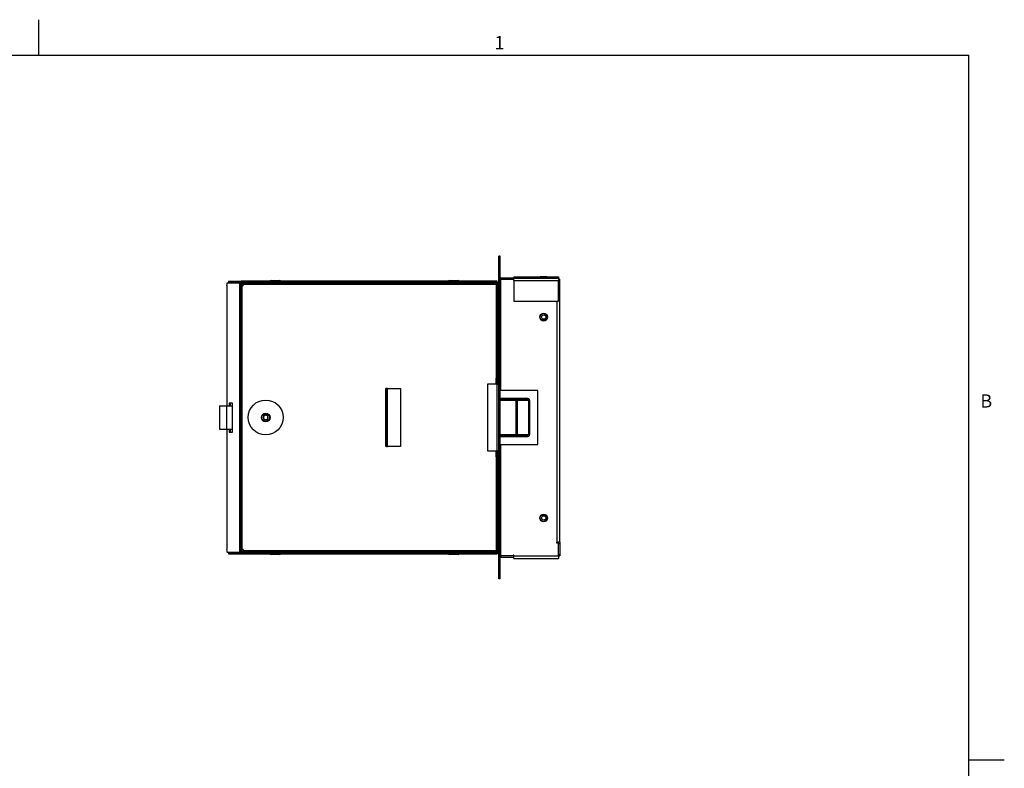
# Paper-space layout 'SHEET 2' of a CAD drawing. Units: inches. Extents: x 1 to 84.1, y 1.5 to 65.2.
# Drawn here: x 41.7 to 84.1, y 33 to 65.2 of the extents above; entities that cross this region are included whole.
import ezdxf

# ---------------------------------------------------------------- set-up
doc = ezdxf.new("R2010")
doc.units = ezdxf.units.IN
doc.header["$MEASUREMENT"] = 0
doc.layers.add('FORMAT', color=7, linetype='Continuous')
doc.styles.add('SLDTEXTSTYLE0', font='TXT', dxfattribs={"width": 0.605})

psp = doc.layouts.new('SHEET 2')

# ---------------------------------------------------------------- linework, layer by layer
at = {"color": 8, "linetype": 'Continuous', "lineweight": 18, "ltscale": 7.77}
for p in [(2.56353279, 63.65240854), (82.59453279, 3.04640854)]:
    psp.add_line(p, (82.59453279, 63.65240854), dxfattribs=at)
at = {"color": 7, "linetype": 'Continuous', "lineweight": 25, "ltscale": 7.77}
for p, q in [((62.4234718, 55.00709896), (62.3636718, 55.00709896)), ((62.3636718, 54.9386767), (62.3636718, 55.00709896)), ((62.4234718, 54.9386767), (62.3636718, 54.9386767)), ((62.3636718, 54.7619), (62.3636718, 54.9386767)), ((62.3636718, 54.93381045), (62.3636718, 54.93387566)), ((62.4234718, 54.93387566), (62.3636718, 54.93387566)), ((62.4234718, 54.7619), (62.3636718, 54.7619)), ((62.3636718, 41.3863), (62.3636718, 54.7619)), ((62.4234718, 54.9386767), (62.4234718, 55.00709896)), ((62.4234718, 54.7619), (62.4234718, 54.9386767)), ((62.4234718, 54.93381045), (62.4234718, 54.93387566)), ((62.4234718, 41.3863), (62.4234718, 54.7619)), ((50.6796716, 53.86673375), (51.20896302, 53.86673375)), ((50.73769816, 53.9341), (50.73769816, 53.8982)), ((50.73769816, 53.9341), (51.28600199, 53.9341)), ((50.73769816, 53.8982), (51.28600199, 53.8982)), ((51.20896302, 53.86673375), (51.20896302, 42.28146625)), ((51.2438711, 53.86673375), (51.20896302, 53.86673375)), ((51.2438711, 53.86673375), (51.2438711, 42.28146625)), ((51.28600199, 53.9341), (51.28600199, 53.8982)), ((62.29630555, 53.9341), (51.28600199, 53.9341)), ((62.29630555, 53.8982), (51.28600199, 53.8982)), ((51.3182718, 53.88485), (51.3182718, 53.84895)), ((62.27940904, 53.88485), (51.3182718, 53.88485)), ((62.27940904, 53.84895), (51.3182718, 53.84895)), ((51.3182718, 53.84895), (51.3182718, 53.84716858)), ((52.56395263, 53.9641), (52.7502228, 53.9641)), ((52.7502228, 53.9641), (52.93649297, 53.9641)), ((60.23990163, 53.9641), (60.4261718, 53.9641)), ((60.4261718, 53.9641), (60.61244197, 53.9641)), ((62.27940904, 53.88485), (62.27940904, 53.84895)), ((62.3277718, 53.83648724), (62.2918718, 53.83648724)), ((62.2918718, 49.7616), (62.2918718, 53.83648724)), ((62.29630555, 53.8982), (62.29630555, 53.9341)), ((62.29993295, 53.9341), (62.29630555, 53.9341)), ((62.29993295, 53.8982), (62.29630555, 53.8982)), ((62.3277718, 53.86673375), (62.3277718, 53.87036115)), ((62.3277718, 49.6991), (62.3277718, 53.86673375)), ((62.3277718, 53.86673375), (62.3636718, 53.86673375)), ((62.3277718, 49.7616), (62.3277718, 53.83648724)), ((62.4534718, 54.0741), (62.4534718, 54.0351)), ((62.4704718, 54.0741), (62.4534718, 54.0741)), ((62.4534718, 54.0351), (62.4704718, 54.0181)), ((62.4704718, 54.0741), (62.4704718, 54.0181)), ((62.9877718, 54.0741), (62.4704718, 54.0741)), ((62.4704718, 54.0181), (63.0176718, 54.0181)), ((62.9877718, 54.0181), (62.9877718, 54.0741)), ((63.0176718, 54.0741), (62.9877718, 54.0741)), ((63.0176718, 54.1301), (63.0176718, 54.0741)), ((63.0176718, 54.1301), (64.9326718, 54.1301)), ((63.0176718, 53.9673), (63.0176718, 54.0741)), ((63.0176718, 54.0741), (64.9326718, 54.0741)), ((63.0176718, 53.9673), (63.0176718, 53.0741)), ((63.0176718, 53.9673), (64.9326718, 53.9673)), ((64.15006617, 54.12458324), (64.13286859, 54.0741)), ((64.3006718, 54.12458324), (64.15006617, 54.12458324)), ((64.45127742, 54.12458324), (64.3006718, 54.12458324)), ((64.46847501, 54.0741), (64.45127742, 54.12458324)), ((64.9326718, 54.1301), (64.9326718, 54.0741)), ((64.9326718, 54.0741), (64.9326718, 53.9673)), ((64.9326718, 54.0181), (64.9886718, 54.0181)), ((64.9326718, 53.0741), (64.9326718, 53.9673)), ((64.9886718, 42.7181), (64.9886718, 54.0181)), ((50.6636718, 53.74270127), (50.6636718, 48.5741)), ((51.2438711, 53.80502092), (51.26880809, 53.80502092)), ((51.30371617, 53.80502092), (51.26880809, 53.80502092)), ((51.26880809, 53.80502092), (51.26880809, 42.34317908)), ((51.30371617, 53.80502092), (51.30371617, 42.34317908)), ((51.38812318, 53.80957992), (62.25250172, 53.80957992)), ((63.0176718, 53.0741), (64.9326718, 53.0741)), ((62.25790107, 49.7616), (62.2918718, 49.7616)), ((62.25790107, 49.5116), (62.25790107, 49.7616)), ((62.26282452, 49.5116), (62.26282452, 49.7616)), ((62.2918718, 49.7616), (62.3277718, 49.7616)), ((62.3277718, 49.6991), (62.3636718, 49.6991)), ((62.3277718, 49.5116), (62.3277718, 49.6991)), ((57.5057718, 46.8241), (57.5057718, 49.3241)), ((57.5416718, 49.3241), (57.5057718, 49.3241)), ((57.5416718, 46.8241), (57.5416718, 49.3241)), ((57.5716718, 49.3241), (57.5416718, 49.3241)), ((57.5716718, 46.8241), (57.5716718, 49.3241)), ((57.5716718, 49.3241), (58.1307718, 49.3241)), ((58.1307718, 49.3241), (58.1307718, 46.8241)), ((61.88641724, 49.5116), (61.88641724, 46.6366)), ((62.28840172, 49.5116), (61.88641724, 49.5116)), ((62.28840172, 49.5116), (62.28840172, 46.6366)), ((62.28840172, 49.5116), (62.3636718, 49.5116)), ((64.0484718, 49.23415), (62.42409851, 49.23415)), ((64.0484718, 46.92165), (64.0484718, 49.23415)), ((62.4234718, 48.85915), (63.11757239, 48.85915)), ((63.11757239, 48.81135), (62.4234718, 48.81135)), ((63.11757239, 48.85915), (63.11757239, 48.81135)), ((63.11757239, 48.85915), (63.55807239, 48.85915)), ((63.11757239, 48.81135), (63.15137209, 48.81135)), ((63.11757239, 47.34445), (63.11757239, 48.81135)), ((63.15137209, 48.81135), (63.15137209, 47.34445)), ((63.6594715, 48.81135), (63.15137209, 48.81135)), ((63.55807239, 48.85915), (63.55807239, 48.90695)), ((63.6594715, 47.34445), (63.6594715, 48.81135)), ((63.6594715, 48.81135), (63.69327121, 48.81135)), ((63.69327121, 48.81135), (63.69327121, 47.34445)), ((50.3496, 48.5741), (50.3496, 47.5741)), ((50.3496, 48.5741), (50.65315339, 48.5741)), ((50.65315339, 48.5741), (50.65315339, 47.5741)), ((50.65315339, 48.5741), (50.91177587, 48.5741)), ((50.91177587, 48.6991), (50.76587252, 48.6991)), ((50.76587252, 48.6991), (50.76587252, 48.5741)), ((50.8007806, 48.6991), (50.8007806, 48.5741)), ((50.90535, 48.5741), (50.90535, 48.6991)), ((50.91177587, 47.4491), (50.91177587, 48.6991)), ((52.5231, 48.0781), (52.5256, 48.0781)), ((50.3496, 47.5741), (50.65315339, 47.5741)), ((50.65315339, 47.5741), (50.91177587, 47.5741)), ((50.6636718, 47.5741), (50.6636718, 42.4045962)), ((50.76587252, 47.5741), (50.76587252, 47.4491)), ((50.8007806, 47.5741), (50.8007806, 47.4491)), ((50.90535, 47.4491), (50.90535, 47.5741)), ((50.76587252, 47.4491), (50.91177587, 47.4491)), ((62.4234718, 47.34445), (63.11757239, 47.34445)), ((63.11757239, 47.29665), (62.4234718, 47.29665)), ((63.11757239, 47.34445), (63.11757239, 47.29665)), ((63.11757239, 47.34445), (63.15137209, 47.34445)), ((63.55807239, 47.29665), (63.11757239, 47.29665)), ((63.15137209, 47.34445), (63.6594715, 47.34445)), ((63.55807239, 47.29665), (63.55807239, 47.24885)), ((63.6594715, 47.34445), (63.69327121, 47.34445)), ((57.5416718, 46.8241), (57.5057718, 46.8241)), ((57.5416718, 46.8241), (57.5716718, 46.8241)), ((58.1307718, 46.8241), (57.5716718, 46.8241)), ((61.88641724, 46.6366), (62.28840172, 46.6366)), ((62.25790107, 46.3866), (62.25790107, 46.6366)), ((62.26282452, 46.3866), (62.26282452, 46.6366)), ((62.3636718, 46.6366), (62.28840172, 46.6366)), ((62.3277718, 46.4491), (62.3277718, 46.6366)), ((62.42409851, 46.92165), (64.0484718, 46.92165)), ((62.2918718, 46.3866), (62.25790107, 46.3866)), ((62.2918718, 42.31171276), (62.2918718, 46.3866)), ((62.2918718, 46.3866), (62.3277718, 46.3866)), ((62.3277718, 46.4491), (62.3636718, 46.4491)), ((62.3277718, 42.28146625), (62.3277718, 46.4491)), ((62.3277718, 42.31171276), (62.3277718, 46.3866)), ((64.8818718, 42.7181), (64.8519718, 42.7181)), ((64.8519718, 42.7181), (64.8519718, 42.6882)), ((64.8519718, 42.6882), (64.9326718, 42.6882)), ((64.9886718, 42.7181), (64.8818718, 42.7181)), ((64.9288718, 42.7181), (64.9288718, 42.6882)), ((64.9326718, 42.1249), (64.9326718, 42.6882)), ((64.9886718, 42.6371), (64.9326718, 42.6371)), ((64.9886718, 42.7181), (64.9886718, 42.6371)), ((64.9886718, 42.6371), (64.9886718, 42.1809)), ((50.6796716, 42.28146625), (51.20896302, 42.28146625)), ((50.73769816, 42.25), (50.73769816, 42.2141)), ((50.73769816, 42.25), (51.28600199, 42.25)), ((50.73769816, 42.2141), (51.28600199, 42.2141)), ((51.2438711, 42.28146625), (51.20896302, 42.28146625)), ((51.26880809, 42.34317908), (51.2438711, 42.34317908)), ((51.26880809, 42.34317908), (51.30371617, 42.34317908)), ((51.28600199, 42.2141), (51.28600199, 42.25)), ((51.28600199, 42.25), (62.29630555, 42.25)), ((51.28600199, 42.2141), (62.29630555, 42.2141)), ((51.3182718, 42.30103142), (51.3182718, 42.29925)), ((51.3182718, 42.26335), (51.3182718, 42.29925)), ((51.3182718, 42.29925), (62.27940904, 42.29925)), ((51.3182718, 42.26335), (62.27940904, 42.26335)), ((62.25250172, 42.33862008), (51.38812318, 42.33862008)), ((52.93649297, 42.1841), (52.56395263, 42.1841)), ((60.61244197, 42.1841), (60.23990163, 42.1841)), ((62.27940904, 42.26335), (62.27940904, 42.29925)), ((62.3277718, 42.31171276), (62.2918718, 42.31171276)), ((62.29630555, 42.25), (62.29630555, 42.2141)), ((62.29630555, 42.25), (62.29993295, 42.25)), ((62.29630555, 42.2141), (62.29993295, 42.2141)), ((62.3277718, 42.28146625), (62.3636718, 42.28146625)), ((62.3277718, 42.27783885), (62.3277718, 42.28146625)), ((62.4704718, 42.1301), (62.4534718, 42.1131)), ((62.4534718, 42.1131), (62.4534718, 42.0741)), ((62.4534718, 42.0741), (62.4704718, 42.0741)), ((62.9877718, 42.1301), (62.4704718, 42.1301)), ((62.4704718, 42.0741), (62.4704718, 42.1301)), ((62.4704718, 42.0741), (63.0176718, 42.0741)), ((63.0176718, 42.1548), (62.9877718, 42.1548)), ((62.9877718, 42.1548), (62.9877718, 42.1301)), ((62.9877718, 42.1339), (63.0176718, 42.1339)), ((63.0176718, 42.1249), (63.0176718, 42.1548)), ((63.0176718, 42.1249), (64.9326718, 42.1249)), ((63.0176718, 42.0181), (63.0176718, 42.1249)), ((63.0176718, 42.0181), (64.9326718, 42.0181)), ((64.9326718, 42.1249), (64.9326718, 42.0181)), ((64.9886718, 42.1301), (64.97581646, 42.1301)), ((64.9886718, 42.1809), (64.9886718, 42.1301)), ((62.4234718, 41.3863), (62.3636718, 41.3863)), ((62.3636718, 41.21432434), (62.3636718, 41.3863)), ((62.3636718, 41.21432434), (62.3636718, 41.21438955)), ((62.4234718, 41.21432434), (62.3636718, 41.21432434)), ((62.3636718, 41.14110104), (62.3636718, 41.21432434)), ((62.4234718, 41.2095233), (62.3636718, 41.2095233)), ((62.4234718, 41.14110104), (62.3636718, 41.14110104)), ((62.4234718, 41.21432434), (62.4234718, 41.3863)), ((62.4234718, 41.21432434), (62.4234718, 41.21438955)), ((62.4234718, 41.14110104), (62.4234718, 41.21432434))]:
    psp.add_line(p, q, dxfattribs=at)
at = {"color": 8, "linetype": 'Continuous', "lineweight": 25, "ltscale": 7.77}
for p, q in [((51.2438711, 53.85882992), (51.3182718, 53.85882992)), ((62.27940904, 53.85882992), (62.28840172, 53.85882992)), ((62.28840172, 53.85882992), (62.28840172, 53.81943663)), ((62.4534718, 49.23415), (62.4534718, 54.0351)), ((50.6666, 53.75473804), (50.6666, 48.5741)), ((62.25250172, 53.80957992), (62.25250172, 49.5116)), ((64.8818718, 42.7181), (64.8818718, 53.0741)), ((62.28840172, 49.7616), (62.28840172, 49.5116)), ((62.42409851, 48.90695), (63.55807239, 48.90695)), ((50.6666, 47.5741), (50.6666, 42.39346196)), ((63.55807239, 47.24885), (62.42409851, 47.24885)), ((62.25250172, 46.6366), (62.25250172, 42.33862008)), ((62.28840172, 46.6366), (62.28840172, 46.3866)), ((62.4534718, 42.1131), (62.4534718, 46.92165)), ((64.8818718, 42.7181), (64.8818718, 42.6882)), ((51.3182718, 42.28937008), (51.2438711, 42.28937008)), ((62.28840172, 42.28937008), (62.27940904, 42.28937008)), ((62.28840172, 42.3301315), (62.28840172, 42.28937008)), ((64.9326718, 42.1809), (64.9886718, 42.1809))]:
    psp.add_line(p, q, dxfattribs=at)
at = {"color": 7, "linetype": 'Continuous', "lineweight": 25, "ltscale": 60.3729}
for centre, radius in [((64.3006718, 52.3931), 0.16780321), ((64.3006718, 52.3931), 0.15060563), ((64.3006718, 52.3931), 0.094), ((52.3356, 48.0781), 0.75), ((52.3356, 48.0781), 0.1875), ((52.3356, 48.0781), 0.16875), ((64.3006718, 43.7551), 0.16780321), ((64.3006718, 43.7551), 0.15060563), ((64.3006718, 43.7551), 0.094)]:
    psp.add_circle(centre, radius, dxfattribs=at)
for centre, radius, start, end in [((50.2707226, 53.85770364), 0.40904869, 345.420703155, 1.264956869), ((52.56395263, 53.8882), 0.0759, 90, 142.789643413), ((52.93649297, 53.8882), 0.0759, 37.210356587, 90), ((60.23990163, 53.8882), 0.0759, 90, 142.789643415), ((60.61244197, 53.8882), 0.0759, 37.210356585, 90), ((64.8818718, 53.9673), 0.1068, 28.402033636, 61.597966363), ((51.3182718, 53.80502092), 0.07, 257.998486368, 3.734235385), ((63.10912246, 48.817325), 0.04267003, 351.950533024, 78.578246341), ((52.3356, 48.0781), 0.10825318, 150, 210), ((52.3356, 48.0781), 0.10825318, 90, 150), ((52.3356, 48.0781), 0.10825318, 210, 270), ((52.3356, 48.0781), 0.10825318, 30, 90), ((52.3356, 48.0781), 0.10825318, 270, 330), ((52.3356, 48.0781), 0.10825318, 330, 30), ((63.10912246, 47.338475), 0.04267003, 281.421753659, 8.049466976), ((50.2707226, 42.29049636), 0.40904869, 358.735043131, 14.579296845), ((51.3182718, 42.34317908), 0.07, 356.265764615, 102.001513632), ((52.56395263, 42.26), 0.0759, 217.210356576, 270), ((52.93649297, 42.26), 0.0759, 270, 322.789643424), ((60.23990163, 42.26), 0.0759, 217.210356589, 270), ((60.61244197, 42.26), 0.0759, 270, 322.789643411), ((64.8818718, 42.1809), 0.1068, 298.402033636, 0)]:
    psp.add_arc(centre, radius, start, end, dxfattribs=at)
for centre, major_axis, ratio, start_param, end_param in [((63.55807239, 48.81135), (0.13519882, 0), 0.7071067812, 0, 1.5707963268), ((63.55807239, 48.81135), (0.10139911, 0), 0.4714045208, 0, 1.5707963268), ((63.55807239, 47.34445), (0.10139911, 0), 0.4714045208, 4.7123889804, 6.2831853072), ((63.55807239, 47.34445), (-0.13519882, 0), 0.7071067812, 1.5707963268, 3.1415926536)]:
    psp.add_ellipse(centre, major_axis=major_axis, ratio=ratio, start_param=start_param, end_param=end_param, dxfattribs=at)
at = {"color": 7, "linetype": 'Continuous', "lineweight": 25, "ltscale": 7.77}
for points, knots in [([(50.82440878, 53.8982), (50.82786302, 53.89750258), (50.83368864, 53.89632638), (50.83993489, 53.88957021), (50.84247995, 53.88331488), (50.84361436, 53.87720298), (50.84426325, 53.87141648), (50.84441182, 53.86759217), (50.84444517, 53.86673375)], [0, 0, 0, 0, 0.34173444732, 0.57633909072, 0.67592677186, 0.8019750842, 0.95555054451, 1, 1, 1, 1]), ([(51.3182718, 53.84716858), (51.32793112, 53.84677602), (51.34536821, 53.84606736), (51.36494356, 53.84192965), (51.37608624, 53.83524965), (51.38215798, 53.82853031), (51.38639332, 53.81981778), (51.38753701, 53.81304907), (51.38812318, 53.80957992)], [0, 0, 0, 0, 0.3123003114, 0.5637667819, 0.6746026564, 0.7808969092, 0.8877038547, 1, 1, 1, 1]), ([(50.66397475, 53.74270127), (50.66387806, 53.74313103), (50.66317822, 53.74624187), (50.66501606, 53.75080516), (50.6666, 53.75473804)], [0, 0, 0, 0, 0.138150273, 1, 1, 1, 1]), ([(52.3356, 48.18635318), (52.32217868, 48.17860438), (52.29921387, 48.16534563), (52.26583087, 48.14607195), (52.24921537, 48.13647899), (52.24185, 48.13222659)], [0, 0, 0, 0, 0.4391249614, 0.7513736477, 1, 1, 1, 1]), ([(52.24185, 48.13222659), (52.24185, 48.12606109), (52.24185, 48.10880949), (52.24185, 48.07690465), (52.24185, 48.04606403), (52.24185, 48.02927821), (52.24185, 48.02397341)], [0, 0, 0, 0, 0.18094224652, 0.50629257727, 0.84397451078, 1, 1, 1, 1]), ([(52.24185, 48.02397341), (52.25527132, 48.01622461), (52.27823613, 48.00296587), (52.31161913, 47.98369219), (52.32823463, 47.97409922), (52.3356, 47.96984682)], [0, 0, 0, 0, 0.4391249614, 0.7513736477, 1, 1, 1, 1]), ([(52.42935, 48.13222659), (52.41592868, 48.13997539), (52.39296387, 48.15323413), (52.35958087, 48.17250781), (52.34296537, 48.18210078), (52.3356, 48.18635318)], [0, 0, 0, 0, 0.4391249614, 0.7513736477, 1, 1, 1, 1]), ([(52.3356, 47.96984682), (52.34902132, 47.97759562), (52.37198613, 47.99085437), (52.40536913, 48.01012805), (52.42198463, 48.01972101), (52.42935, 48.02397341)], [0, 0, 0, 0, 0.4391249614, 0.7513736477, 1, 1, 1, 1]), ([(52.42935, 48.02397341), (52.42935, 48.02927821), (52.42935, 48.04606403), (52.42935, 48.07690465), (52.42935, 48.10880949), (52.42935, 48.12606109), (52.42935, 48.13222659)], [0, 0, 0, 0, 0.1560254892, 0.4937074227, 0.8190577534, 1, 1, 1, 1]), ([(52.5256, 48.0781), (52.52456956, 48.09230949), (52.52255506, 48.12008888), (52.5099667, 48.15998983), (52.49277426, 48.18062579), (52.48436034, 48.19072494)], [0, 0, 0, 0, 0.3483939347, 0.6811064861, 1, 1, 1, 1]), ([(50.6666, 42.39346196), (50.66495064, 42.39702913), (50.66308922, 42.40105492), (50.66385177, 42.40423403), (50.66393865, 42.4045962)], [0, 0, 0, 0, 0.8860779271, 1, 1, 1, 1]), ([(50.84425793, 42.28146625), (50.84419062, 42.28039809), (50.8439278, 42.27622796), (50.8429776, 42.268408), (50.84109787, 42.25930246), (50.8337964, 42.25178516), (50.82797806, 42.25067874), (50.82440878, 42.25)], [0, 0, 0, 0, 0.0554094678, 0.2163200227, 0.4422457456, 0.657843204, 1, 1, 1, 1]), ([(51.38812318, 42.33862008), (51.38681929, 42.33475052), (51.38429793, 42.3272679), (51.37865642, 42.31800727), (51.37177194, 42.31117971), (51.36068495, 42.3049722), (51.34263585, 42.30148932), (51.32675137, 42.30119078), (51.3182718, 42.30103142)], [0, 0, 0, 0, 0.1316376571, 0.2545493314, 0.3718794911, 0.4872497274, 0.7262800058, 1, 1, 1, 1])]:
    psp.add_open_spline(points, degree=3, knots=knots, dxfattribs=at)
for points in [[(62.25250172, 53.80957992), (62.25346265, 53.81473886), (62.25538453, 53.82505674), (62.25826733, 53.83807032), (62.26115014, 53.84717462), (62.26307201, 53.84835821), (62.26403295, 53.84895)], [(62.2918718, 53.82111115), (62.29128, 53.82015021), (62.29009642, 53.81822834), (62.28099212, 53.81534554), (62.26797854, 53.81246273), (62.25766066, 53.81054086), (62.25250172, 53.80957992)], [(62.28840172, 53.85882992), (62.28936265, 53.86398886), (62.29128453, 53.87430674), (62.29416733, 53.88732032), (62.29705014, 53.89642462), (62.29897201, 53.89760821), (62.29993295, 53.8982)], [(62.3277718, 53.87036115), (62.32718, 53.86940021), (62.32599642, 53.86747834), (62.31689212, 53.86459554), (62.30387854, 53.86171273), (62.29356066, 53.85979086), (62.28840172, 53.85882992)], [(62.4534718, 54.0351), (62.44954069, 54.04125009), (62.44167847, 54.05355026), (62.43176212, 54.07200052), (62.42482464, 54.09045078), (62.42392275, 54.10275095), (62.4234718, 54.10890104)], [(62.4234718, 54.1041), (62.42392275, 54.10016889), (62.42482464, 54.09230667), (62.43176212, 54.08239032), (62.44167847, 54.07545284), (62.44954069, 54.07455095), (62.4534718, 54.0741)], [(62.26403295, 42.29925), (62.26307201, 42.29984179), (62.26115014, 42.30102538), (62.25826733, 42.31012968), (62.25538453, 42.32314326), (62.25346265, 42.33346114), (62.25250172, 42.33862008)], [(62.25250172, 42.33862008), (62.25766066, 42.33765914), (62.26797854, 42.33573727), (62.28099212, 42.33285446), (62.29009642, 42.32997166), (62.29128, 42.32804979), (62.2918718, 42.32708885)], [(62.28840172, 42.28937008), (62.29356066, 42.28840914), (62.30387854, 42.28648727), (62.31689212, 42.28360446), (62.32599642, 42.28072166), (62.32718, 42.27879979), (62.3277718, 42.27783885)], [(62.29993295, 42.25), (62.29897201, 42.25059179), (62.29705014, 42.25177538), (62.29416733, 42.26087968), (62.29128453, 42.27389326), (62.28936265, 42.28421114), (62.28840172, 42.28937008)], [(62.4234718, 42.03929896), (62.42392275, 42.04544905), (62.42482464, 42.05774922), (62.43176212, 42.07619948), (62.44167847, 42.09464974), (62.44954069, 42.10694991), (62.4534718, 42.1131)], [(62.4534718, 42.0741), (62.44954069, 42.07364905), (62.44167847, 42.07274716), (62.43176212, 42.06580968), (62.42482464, 42.05589333), (62.42392275, 42.04803111), (62.4234718, 42.0441)]]:
    psp.add_open_spline(points, degree=3, dxfattribs=at)
at = {"layer": 'FORMAT', "ltscale": 7.77}
for p, q in [((42.57903279, 63.65240854), (42.57903279, 65.1819361)), ((2.56353279, 63.65240854), (82.59453279, 63.65240854)), ((82.59453279, 3.04640854), (82.59453279, 63.65240854)), ((82.59453279, 33.34940854), (84.12406035, 33.34940854))]:
    psp.add_line(p, q, dxfattribs=at)

# ---------------------------------------------------------------- texts
at = {"layer": 'FORMAT', "ltscale": 7.77, "char_height": 0.5665625, "attachment_point": 1, "style": 'SLDTEXTSTYLE0'}
for s, insert in [('1', (62.18035807, 64.47810925)), ('B', (83.09333001, 49.0685086))]:
    psp.add_mtext(s, dxfattribs=dict(at, insert=insert))

doc.saveas('drawing.dxf')
